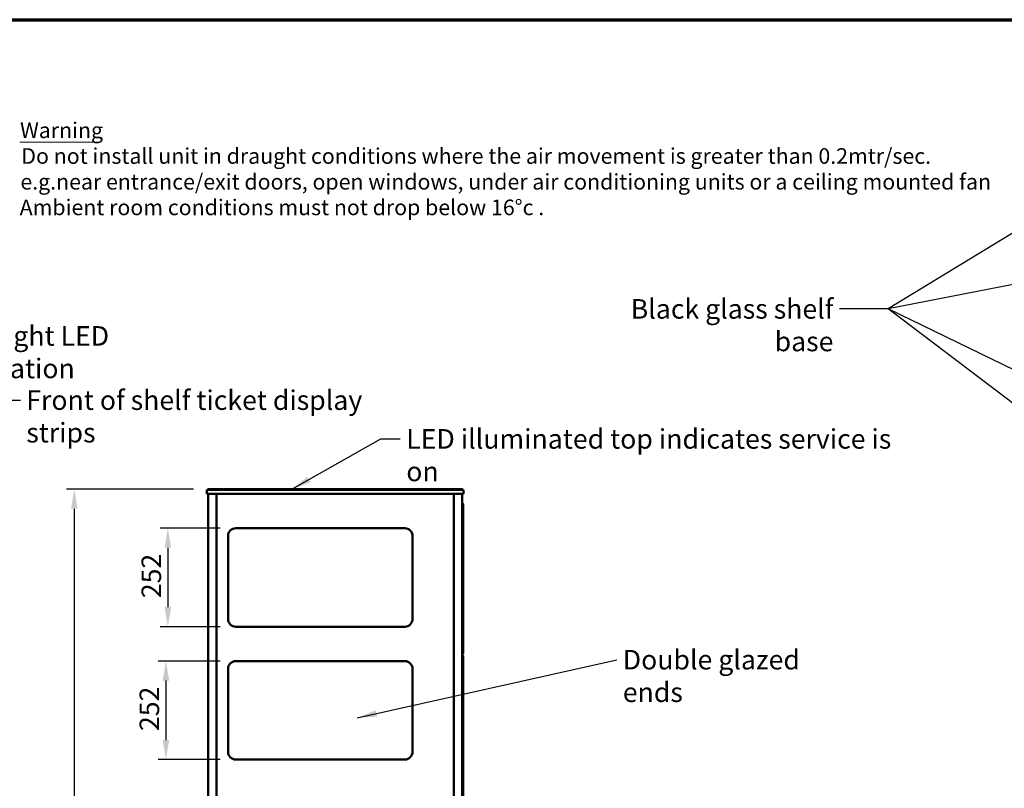
# Model space of a CAD drawing. Units: millimetres. Extents: x 65 to 5840, y 100 to 4100.
# Drawn here: x 1990 to 4508, y 2133 to 4100 of the extents above; entities that cross this region are included whole.
import ezdxf

# ---------------------------------------------------------------- set-up
doc = ezdxf.new("R2010")
doc.units = ezdxf.units.MM
doc.header["$LTSCALE"] = 20
for name, color, linetype, lineweight in [('Border (ISO)', 7, 'Continuous', 70), ('Dimension (ISO)', 7, 'Continuous', 25), ('Symbol (ISO)', 7, 'Continuous', 25), ('Visible (ISO)', 7, 'Continuous', 50)]:
    doc.layers.add(name, color=color, linetype=linetype, lineweight=lineweight)
doc.styles.add('Note Text (ISO)', font='tahoma.ttf')
doc.styles.add('Text Style115', font='tahoma.ttf')
doc.styles.add('Text Style41', font='tahoma.ttf')
doc.dimstyles.new('Default (ISO)', dxfattribs={"dimscale": 20, "dimtxt": 2.5, "dimasz": 2.5, "dimexe": 1, "dimexo": 2, "dimgap": 0.762, "dimtad": 1, "dimtoh": 1, "dimdec": 1, "dimrnd": 1e-08, "dimzin": 0, "dimdsep": 46, "dimtxsty": 'Note Text (ISO)', "dimcen": 0.09, "dimdle": 10, "dimclrd": 256, "dimclre": 256, "dimclrt": 256, "dimadec": 1, "dimazin": 0, "dimtfac": 1.40208, "dimtmove": 0, "dimatfit": 3, "dimfxl": 1, "dimtolj": 1, "dimtzin": 0, "dimlwd": -1, "dimlwe": -1, "dimarcsym": 0})
doc.dimstyles.new('Default - Method 1b (ISO)$7', dxfattribs={"dimscale": 20, "dimtxt": 2.5, "dimasz": 2.5, "dimexe": 3.175, "dimexo": 0, "dimgap": 0.762, "dimtad": 1, "dimtoh": 1, "dimrnd": 1e-08, "dimtxsty": 'Note Text (ISO)', "dimcen": 0.09, "dimdle": 10, "dimclrd": 256, "dimclre": 256, "dimclrt": 256, "dimazin": 2, "dimtfac": 1.4, "dimtmove": 0, "dimatfit": 3, "dimfxl": 1, "dimtolj": 1, "dimlwd": -1, "dimlwe": -1, "dimarcsym": 0})

# ---------------------------------------------------------------- blocks, each defined once
blk = doc.blocks.new('Borders Default Border')
at = {"layer": 'Border (ISO)', "flags": 128}
blk.add_lwpolyline([(5, 5), (5, 205), (292, 205), (292, 5), (5, 5)], dxfattribs=at)
blk = doc.blocks.new('*D9')
at = {"layer": 'Defpoints', "color": 0, "transparency": 16777216}
for p in [(2474.6, 2898.5), (2130, 1041), (2500.5, 1041)]:
    blk.add_point(p, dxfattribs=at)
at = {"layer": 'Dimension (ISO)', "transparency": 16777216}
for p, q in [((2434.6, 2898.5), (2110, 2898.5)), ((2130, 2848.5), (2130, 1091)), ((2460.5, 1041), (2110, 1041))]:
    blk.add_line(p, q, dxfattribs=at)
for points in [[(2121.6, 2848.5), (2138.3, 2848.5), (2130, 2898.5)], [(2121.6, 1091), (2138.3, 1091), (2130, 1041)]]:
    blk.add_solid(points, dxfattribs=at)
at = {"layer": 'Dimension (ISO)', "transparency": 16777216, "insert": (2062.5, 1899.7), "char_height": 50, "attachment_point": 1, "rotation": 90, "style": 'Note Text (ISO)'}
blk.add_mtext('\\A1;1857', dxfattribs=at)
blk = doc.blocks.new('*D14')
at = {"layer": 'Defpoints', "color": 0, "transparency": 16777216}
for p in [(2543.1, 2798.7), (2369.3, 2546.7), (2543.1, 2546.7)]:
    blk.add_point(p, dxfattribs=at)
at = {"layer": 'Dimension (ISO)', "transparency": 16777216}
for p, q in [((2503.1, 2798.7), (2349.3, 2798.7)), ((2369.3, 2748.7), (2369.3, 2596.7)), ((2503.1, 2546.7), (2349.3, 2546.7))]:
    blk.add_line(p, q, dxfattribs=at)
for points in [[(2360.9, 2748.7), (2377.6, 2748.7), (2369.3, 2798.7)], [(2360.9, 2596.7), (2377.6, 2596.7), (2369.3, 2546.7)]]:
    blk.add_solid(points, dxfattribs=at)
at = {"layer": 'Dimension (ISO)', "transparency": 16777216, "insert": (2302, 2619.7), "char_height": 50, "attachment_point": 1, "rotation": 90, "style": 'Note Text (ISO)'}
blk.add_mtext('\\A1;252', dxfattribs=at)
blk = doc.blocks.new('*D15')
at = {"layer": 'Defpoints', "color": 0, "transparency": 16777216}
for p in [(2543.1, 2458.7), (2364.3, 2206.7), (2543.1, 2206.7)]:
    blk.add_point(p, dxfattribs=at)
at = {"layer": 'Dimension (ISO)', "transparency": 16777216}
for p, q in [((2503.1, 2458.7), (2344.3, 2458.7)), ((2364.3, 2408.7), (2364.3, 2256.7)), ((2503.1, 2206.7), (2344.3, 2206.7))]:
    blk.add_line(p, q, dxfattribs=at)
for points in [[(2356, 2408.7), (2372.7, 2408.7), (2364.3, 2458.7)], [(2356, 2256.7), (2372.7, 2256.7), (2364.3, 2206.7)]]:
    blk.add_solid(points, dxfattribs=at)
at = {"layer": 'Dimension (ISO)', "transparency": 16777216, "insert": (2297, 2279.7), "char_height": 50, "attachment_point": 1, "rotation": 90, "style": 'Note Text (ISO)'}
blk.add_mtext('\\A1;252', dxfattribs=at)

msp = doc.modelspace()

# ---------------------------------------------------------------- linework, layer by layer
at = {"layer": 'Symbol (ISO)', "lineweight": 18}
msp.add_line((1990.59, 3786.85), (2193.21, 3786.85), dxfattribs=at)
at = {"layer": 'Visible (ISO)'}
for p, q in [((2469.11, 2896.95), (2474.11, 2896.95)), ((2469.11, 2896.95), (2469.11, 2886.95)), ((2471.11, 2898.45), (2471.11, 2896.95)), ((2471.11, 2898.45), (2474.61, 2898.45)), ((2474.11, 2896.95), (3120.11, 2896.95)), ((3119.61, 2898.45), (2474.61, 2898.45)), ((3119.61, 2898.45), (3123.11, 2898.45)), ((3120.11, 2896.95), (3125.11, 2896.95)), ((3123.11, 2898.45), (3123.11, 2896.95)), ((3125.11, 2886.95), (3125.11, 2896.95)), ((2474.11, 2886.95), (2469.11, 2886.95)), ((2472.11, 1151.55), (2472.11, 2885.25)), ((2472.11, 2885.25), (2473.81, 2885.25)), ((2473.81, 2886.25), (2473.81, 2886.95)), ((2473.81, 2886.25), (2473.87, 2886.25)), ((2474.11, 2886.95), (3120.11, 2886.95)), ((2492.67, 2886.25), (2492.67, 2886.95)), ((2492.67, 2886.25), (2494.78, 2886.25)), ((2492.81, 2886.11), (2493.51, 2886.11)), ((2493.51, 1150.69), (2493.51, 2886.11)), ((2494.01, 2881.25), (2493.51, 2881.25)), ((2494.01, 1150.62), (2494.01, 2886.18)), ((2494.71, 2886.18), (2494.01, 2886.18)), ((2495.01, 2886.18), (2494.71, 2886.18)), ((2494.78, 2886.25), (2494.78, 2886.95)), ((3099.22, 2886.18), (3099.51, 2886.18)), ((3099.44, 2886.25), (3099.44, 2886.95)), ((3099.44, 2886.25), (3101.55, 2886.25)), ((3099.51, 2886.18), (3100.21, 2886.18)), ((3100.21, 2886.18), (3100.21, 1150.62)), ((3100.21, 2881.25), (3100.71, 2881.25)), ((3100.71, 1150.69), (3100.71, 2886.11)), ((3101.41, 2886.11), (3100.71, 2886.11)), ((3101.55, 2886.25), (3101.55, 2886.95)), ((3125.11, 2886.95), (3120.11, 2886.95)), ((3120.41, 2886.25), (3120.36, 2886.25)), ((3120.41, 2886.25), (3120.41, 2886.95)), ((3120.41, 2885.25), (3122.11, 2885.25)), ((3122.11, 1151.55), (3122.11, 2885.25)), ((3122.59, 2854.05), (3122.59, 2484.65)), ((3123.11, 2860.05), (3124.31, 2860.05)), ((3123.79, 2854.05), (3123.79, 2484.65)), ((3124.31, 2860.05), (3124.31, 2860.05)), ((3124.31, 2860.05), (3124.31, 2478.65)), ((2543.11, 2798.65), (2975.11, 2798.65)), ((2523.11, 2566.65), (2523.11, 2778.65)), ((2995.11, 2778.65), (2995.11, 2566.65)), ((2975.11, 2546.65), (2543.11, 2546.65)), ((3123.11, 2478.65), (3124.31, 2478.65)), ((3123.11, 2471.25), (3124.31, 2471.25)), ((3124.31, 2478.65), (3124.31, 2478.65)), ((3124.31, 2471.25), (3124.31, 1567.65)), ((3124.31, 2471.25), (3124.31, 2471.25)), ((2543.11, 2458.65), (2975.11, 2458.65)), ((3122.59, 2465.25), (3122.59, 1573.65)), ((3123.79, 2465.25), (3123.79, 1573.65)), ((2523.11, 2226.65), (2523.11, 2438.65)), ((2995.11, 2438.65), (2995.11, 2226.65)), ((2975.11, 2206.65), (2543.11, 2206.65))]:
    msp.add_line(p, q, dxfattribs=at)
for centre, radius, start, end in [((3122.11, 2860.05), 2.2, 0, 90), ((3122.11, 2860.05), 1, 0, 90), ((2543.11, 2778.65), 20, 90, 180), ((2975.11, 2778.65), 20, 0, 90), ((2543.11, 2566.65), 20, 180, 270), ((2975.11, 2566.65), 20, 270, 0), ((3122.11, 2478.65), 1, 270, 0), ((3122.11, 2478.65), 2.2, 270, 0), ((3122.11, 2471.25), 2.2, 0, 90), ((3122.11, 2471.25), 1, 0, 90), ((2543.11, 2438.65), 20, 90, 180), ((2975.11, 2438.65), 20, 0, 90), ((2543.11, 2226.65), 20, 180, 270), ((2975.11, 2226.65), 20, 270, 0)]:
    msp.add_arc(centre, radius, start, end, dxfattribs=at)
for centre, major_axis, start_param, end_param in [((3123.11, 2854.05), (0, 6), 0.0099776, 1.5707963), ((3124.31, 2854.05), (0, 6), 0.0099776, 1.5707963), ((3123.11, 2484.65), (0, -6), 4.712389, 6.2732077), ((3123.11, 2465.25), (0, 6), 0.0099776, 1.5707963), ((3124.31, 2484.65), (0, -6), 4.712389, 6.2732077), ((3124.31, 2465.25), (0, 6), 0.0099776, 1.5707963)]:
    msp.add_ellipse(centre, major_axis=major_axis, ratio=0.0871557, start_param=start_param, end_param=end_param, dxfattribs=at)
for points in [[(2472.44, 2886.25), (2472.23, 2885.96), (2472.11, 2885.61), (2472.11, 2885.25)], [(2473.81, 2886.95), (2473.28, 2886.95), (2472.75, 2886.68), (2472.44, 2886.25)], [(2492.4, 2886.75), (2492.2, 2886.46), (2492.01, 2885.86), (2491.81, 2885.25)], [(2491.81, 2885.25), (2492.42, 2885.45), (2493.02, 2885.64), (2493.31, 2885.84)], [(3100.92, 2885.84), (3101.21, 2885.64), (3101.8, 2885.45), (3102.41, 2885.25)], [(3102.41, 2885.25), (3102.22, 2885.86), (3102.02, 2886.46), (3101.82, 2886.75)], [(3121.79, 2886.25), (3121.47, 2886.68), (3120.95, 2886.95), (3120.41, 2886.95)], [(3122.11, 2885.25), (3122.11, 2885.61), (3122, 2885.96), (3121.79, 2886.25)]]:
    msp.add_open_spline(points, degree=3, dxfattribs=at)
for points, knots in [([(2472.81, 2885.25), (2472.81, 2885.7), (2473.15, 2886.13), (2473.59, 2886.23), (2473.67, 2886.24), (2473.74, 2886.25), (2473.81, 2886.25)], [0, 0, 0, 0, 1.3507155, 1.3507155, 1.3507155, 1.5707963, 1.5707963, 1.5707963, 1.5707963]), ([(2473.81, 2885.25), (2473.85, 2885.92), (2473.88, 2886.57), (2473.92, 2886.83), (2473.93, 2886.91), (2473.94, 2886.95), (2473.95, 2886.95)], [0, 0, 0, 0, 1.1829099, 1.1829099, 1.1829099, 1.5707963, 1.5707963, 1.5707963, 1.5707963]), ([(2491.81, 2885.25), (2492.03, 2885.65), (2492.24, 2886.03), (2492.46, 2886.18), (2492.53, 2886.23), (2492.6, 2886.25), (2492.67, 2886.25)], [0, 0, 0, 0, 0.7530638, 0.7530638, 0.7530638, 1, 1, 1, 1]), ([(2492.81, 2886.11), (2492.81, 2886.04), (2492.79, 2885.97), (2492.74, 2885.9), (2492.59, 2885.68), (2492.21, 2885.47), (2491.81, 2885.25)], [-1, -1, -1, -1, -0.75306384, -0.75306384, -0.75306384, 0, 0, 0, 0]), ([(2492.67, 2886.95), (2492.6, 2886.95), (2492.53, 2886.91), (2492.46, 2886.83), (2492.44, 2886.8), (2492.42, 2886.78), (2492.4, 2886.75)], [-1, -1, -1, -1, -0.75306384, -0.75306384, -0.75306384, -0.68412303, -0.68412303, -0.68412303, -0.68412303]), ([(2493.31, 2885.84), (2493.34, 2885.86), (2493.36, 2885.88), (2493.39, 2885.9), (2493.47, 2885.97), (2493.51, 2886.04), (2493.51, 2886.11)], [0.68412303, 0.68412303, 0.68412303, 0.68412303, 0.75306384, 0.75306384, 0.75306384, 1, 1, 1, 1]), ([(2494.01, 2886.18), (2494.01, 2885.95), (2494.45, 2885.72), (2495.07, 2885.48), (2495.27, 2885.41), (2495.49, 2885.33), (2495.71, 2885.25)], [0, 0, 0, 0, 1.1829099, 1.1829099, 1.1829099, 1.5707963, 1.5707963, 1.5707963, 1.5707963]), ([(2495.71, 2885.25), (2495.26, 2885.52), (2494.83, 2885.79), (2494.74, 2886.05), (2494.72, 2886.09), (2494.71, 2886.14), (2494.71, 2886.18)], [0, 0, 0, 0, 1.3507155, 1.3507155, 1.3507155, 1.5707963, 1.5707963, 1.5707963, 1.5707963]), ([(2495.71, 2885.25), (2495.48, 2885.92), (2495.25, 2886.57), (2495.01, 2886.83), (2494.94, 2886.91), (2494.86, 2886.95), (2494.78, 2886.95)], [0, 0, 0, 0, 1.1829099, 1.1829099, 1.1829099, 1.5707963, 1.5707963, 1.5707963, 1.5707963]), ([(2495.71, 2885.25), (2495.45, 2885.7), (2495.18, 2886.13), (2494.91, 2886.23), (2494.87, 2886.24), (2494.83, 2886.25), (2494.78, 2886.25)], [0, 0, 0, 0, 1.3507155, 1.3507155, 1.3507155, 1.5707963, 1.5707963, 1.5707963, 1.5707963]), ([(3099.44, 2886.95), (3099.21, 2886.95), (3098.97, 2886.52), (3098.74, 2885.9), (3098.67, 2885.69), (3098.59, 2885.47), (3098.51, 2885.25)], [0, 0, 0, 0, 1.1829099, 1.1829099, 1.1829099, 1.5707963, 1.5707963, 1.5707963, 1.5707963]), ([(3098.51, 2885.25), (3098.78, 2885.7), (3099.04, 2886.13), (3099.31, 2886.23), (3099.35, 2886.24), (3099.4, 2886.25), (3099.44, 2886.25)], [0, 0, 0, 0, 1.3507155, 1.3507155, 1.3507155, 1.5707963, 1.5707963, 1.5707963, 1.5707963]), ([(3098.51, 2885.25), (3099.18, 2885.49), (3099.83, 2885.72), (3100.09, 2885.95), (3100.17, 2886.03), (3100.21, 2886.11), (3100.21, 2886.18)], [0, 0, 0, 0, 1.1829099, 1.1829099, 1.1829099, 1.5707963, 1.5707963, 1.5707963, 1.5707963]), ([(3098.51, 2885.25), (3098.96, 2885.52), (3099.39, 2885.79), (3099.49, 2886.05), (3099.5, 2886.09), (3099.51, 2886.14), (3099.51, 2886.18)], [0, 0, 0, 0, 1.3507155, 1.3507155, 1.3507155, 1.5707963, 1.5707963, 1.5707963, 1.5707963]), ([(3100.71, 2886.11), (3100.71, 2886.04), (3100.76, 2885.97), (3100.84, 2885.9), (3100.86, 2885.88), (3100.89, 2885.86), (3100.92, 2885.84)], [-1, -1, -1, -1, -0.75306384, -0.75306384, -0.75306384, -0.68412303, -0.68412303, -0.68412303, -0.68412303]), ([(3102.41, 2885.25), (3102.02, 2885.47), (3101.64, 2885.68), (3101.49, 2885.9), (3101.44, 2885.97), (3101.41, 2886.04), (3101.41, 2886.11)], [0, 0, 0, 0, 0.75306384, 0.75306384, 0.75306384, 1, 1, 1, 1]), ([(3101.82, 2886.75), (3101.81, 2886.78), (3101.79, 2886.8), (3101.77, 2886.83), (3101.69, 2886.91), (3101.62, 2886.95), (3101.55, 2886.95)], [0.68412303, 0.68412303, 0.68412303, 0.68412303, 0.75306384, 0.75306384, 0.75306384, 1, 1, 1, 1]), ([(3101.55, 2886.25), (3101.62, 2886.25), (3101.69, 2886.23), (3101.77, 2886.18), (3101.98, 2886.03), (3102.2, 2885.65), (3102.41, 2885.25)], [-1, -1, -1, -1, -0.7530638, -0.7530638, -0.7530638, 0, 0, 0, 0]), ([(3120.27, 2886.95), (3120.31, 2886.95), (3120.34, 2886.52), (3120.38, 2885.9), (3120.39, 2885.69), (3120.4, 2885.47), (3120.41, 2885.25)], [0, 0, 0, 0, 1.1829099, 1.1829099, 1.1829099, 1.5707963, 1.5707963, 1.5707963, 1.5707963]), ([(3121.41, 2885.25), (3121.41, 2885.7), (3121.07, 2886.13), (3120.63, 2886.23), (3120.56, 2886.24), (3120.49, 2886.25), (3120.41, 2886.25)], [0, 0, 0, 0, 1.3507155, 1.3507155, 1.3507155, 1.5707963, 1.5707963, 1.5707963, 1.5707963]), ([(3123.11, 2860.05), (3123.11, 2860.05), (3123.11, 2860.05), (3123.11, 2860.05), (3123.11, 2860.05), (3123.11, 2860.05)], [0, 0, 0, 0, 0.0021818117, 0.0021818117, 0.0043635452, 0.0043635452, 0.0043635452, 0.0043635452]), ([(3123.11, 2860.05), (3123.11, 2860.05), (3123.11, 2860.05), (3123.11, 2860.05), (3123.11, 2860.05), (3123.11, 2860.05)], [0, 0, 0, 0, 0.0021817172, 0.0021817172, 0.0043635126, 0.0043635126, 0.0043635126, 0.0043635126]), ([(3124.31, 2860.05), (3124.31, 2860.05), (3124.31, 2860.05), (3124.31, 2860.05), (3124.31, 2860.05), (3124.3, 2860.05)], [0, 0, 0, 0, 0.0047997372, 0.0047997372, 0.0095994719, 0.0095994719, 0.0095994719, 0.0095994719]), ([(3123.11, 2478.65), (3123.11, 2478.65), (3123.11, 2478.65), (3123.11, 2478.65), (3123.11, 2478.65), (3123.11, 2478.65)], [0, 0, 0, 0, 0.0021817172, 0.0021817172, 0.0043635127, 0.0043635127, 0.0043635127, 0.0043635127]), ([(3123.11, 2478.65), (3123.11, 2478.65), (3123.11, 2478.65), (3123.11, 2478.65), (3123.11, 2478.65), (3123.11, 2478.65)], [0, 0, 0, 0, 0.0021818117, 0.0021818117, 0.0043635451, 0.0043635451, 0.0043635451, 0.0043635451]), ([(3123.11, 2471.25), (3123.11, 2471.25), (3123.11, 2471.25), (3123.11, 2471.25), (3123.11, 2471.25), (3123.11, 2471.25)], [0, 0, 0, 0, 0.0021817172, 0.0021817172, 0.0043635126, 0.0043635126, 0.0043635126, 0.0043635126]), ([(3123.11, 2471.25), (3123.11, 2471.25), (3123.11, 2471.25), (3123.11, 2471.25), (3123.11, 2471.25), (3123.11, 2471.25)], [0, 0, 0, 0, 0.0021818117, 0.0021818117, 0.0043635452, 0.0043635452, 0.0043635452, 0.0043635452]), ([(3124.3, 2478.65), (3124.31, 2478.65), (3124.31, 2478.65), (3124.31, 2478.65), (3124.31, 2478.65), (3124.31, 2478.65)], [0, 0, 0, 0, 0.0047997451, 0.0047997451, 0.0095994927, 0.0095994927, 0.0095994927, 0.0095994927]), ([(3124.31, 2471.25), (3124.31, 2471.25), (3124.31, 2471.25), (3124.31, 2471.25), (3124.31, 2471.25), (3124.3, 2471.25)], [0, 0, 0, 0, 0.0047997372, 0.0047997372, 0.009599472, 0.009599472, 0.009599472, 0.009599472])]:
    msp.add_open_spline(points, degree=3, knots=knots, dxfattribs=at)

# ---------------------------------------------------------------- block references
at = {"xscale": 20, "yscale": 20, "zscale": 20}
msp.add_blockref('Borders Default Border', (0, 0), dxfattribs=at)

# ---------------------------------------------------------------- texts
at = {"layer": 'Symbol (ISO)', "char_height": 40, "attachment_point": 7}
for s, insert, style in [('Warning', (1991.29, 3784.51), 'Text Style115'), ('Do not install unit in draught conditions where the air movement is greater than 0.2mtr/sec.', (1994.59, 3718.65), 'Text Style41'), ('e.g.near entrance/exit doors, open windows, under air conditioning units or a ceiling mounted fan', (1992.15, 3652.79), 'Text Style41'), ('Ambient room conditions must not drop below 16°c . ', (1990.33, 3587.22), 'Text Style41')]:
    msp.add_mtext(s, dxfattribs=dict(at, insert=insert, style=style))
at = {"layer": 'Symbol (ISO)', "char_height": 50, "style": 'Note Text (ISO)'}
for s, insert, width, attachment_point in [('\\fTahoma|b0|i0;Black glass shelf base', (4071.29, 3384.91), 657.658, 3), ('\\fTahoma|b0|i0;Full height LED illumination', (1743.06, 3315.85), 826.8233, 1), ('\\fTahoma|b0|i0;Front of shelf ticket display strips', (2007.31, 3151.43), 1003.9303, 1), ('\\fTahoma|b0|i0;LED illuminated top indicates service is on', (2978.95, 3052.23), 1274.2301, 1), ('\\fTahoma|b0|i0;Double glazed ends', (3532.62, 2487.2), 592.9092, 1)]:
    msp.add_mtext(s, dxfattribs=dict(at, insert=insert, width=width, attachment_point=attachment_point))

# ---------------------------------------------------------------- dimensions: what is measured, and where the dimension line sits
at = {"layer": 'Dimension (ISO)'}
for base, p1, p2, picture, middle in [((2129.97646722, 1040.95251063), (2474.61207328, 2898.45251063), (2500.54591875, 1040.95251063), '*D9', (2129.97646722, 1969.70251063)), ((2369.28, 2546.65), (2543.11, 2798.65), (2543.11, 2546.65), '*D14', (2369.28, 2672.65)), ((2364.33, 2206.65), (2543.11, 2458.65), (2543.11, 2206.65), '*D15', (2364.33, 2332.65))]:
    dim = msp.add_linear_dim(base=base, p1=p1, p2=p2, angle=90, dimstyle='Default (ISO)', override={"dimgap": 0.762, "dimtoh": 0, "dimdec": 0, "dimtol": 0, "dimlim": 0, "dimtp": 0, "dimtm": 0, "dimtdec": 2, "dimtofl": 0, "dimatfit": 1}, dxfattribs=at)
    dim.commit()
    dim.dimension.update_dxf_attribs({"geometry": picture, "text_midpoint": middle, "dimtype": 160})

# ---------------------------------------------------------------- leaders
at = {"layer": 'Symbol (ISO)'}
for points in [[(4807.61, 3723.03), (4211.46, 3359.91)], [(4851.01, 3049.2), (4211.46, 3359.91)], [(4818.98, 2899.48), (4211.46, 3359.91)]]:
    msp.add_leader(points, dimstyle='Default - Method 1b (ISO)$7', override={"dimtad": 0}, dxfattribs=at)
at = {"layer": 'Symbol (ISO)', "annotation_type": 0, "has_hookline": 1}
for points, hookline_direction, text_width in [([(4879.71, 3490.34), (4211.46, 3359.91), (4086.53, 3359.91)], 1, 650.97), ([(1571.34, 2640.36), (1693.06, 3290.85), (1727.82, 3290.85)], 0, 817.63), ([(1452.12, 2147.45), (1942.07, 3126.43), (1992.07, 3126.43)], 0, 997.78), ([(2686.26, 2898.45), (2913.71, 3027.23), (2963.71, 3027.23)], 0, 1265.18), ([(2853.61, 2313.61), (3517.38, 2462.2)], 0, 586.7)]:
    msp.add_leader(points, dimstyle='Default - Method 1b (ISO)$7', override={"dimtad": 0}, dxfattribs=dict(at, hookline_direction=hookline_direction, text_width=text_width))

doc.saveas('drawing.dxf')
